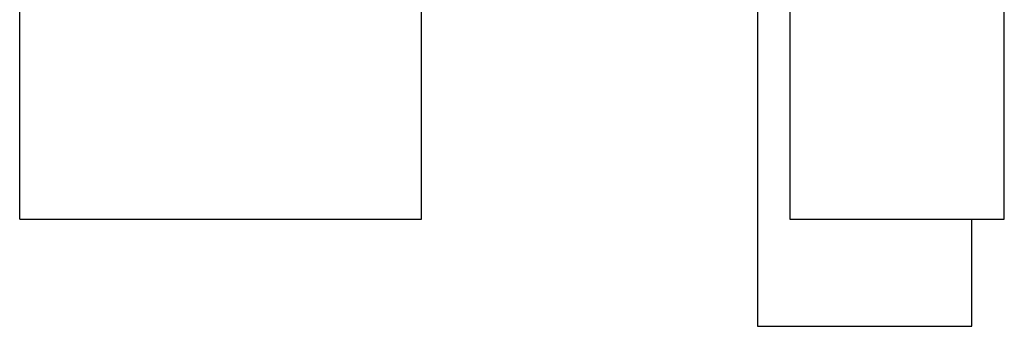
# Model space of a CAD drawing. Units: millimetres. Extents: x -1480 to 59761, y -20 to 42220.
# Drawn here: x 20748 to 22585, y 34458 to 35030 of the extents above; entities that cross this region are included whole.
import ezdxf

# ---------------------------------------------------------------- set-up
doc = ezdxf.new("R2010")
doc.units = ezdxf.units.MM

msp = doc.modelspace()

# ---------------------------------------------------------------- linework, layer by layer
at = {"color": 7, "linetype": 'Continuous'}
for p, q in [((20748.1016, 34657.6987), (20748.1016, 35057.6987)), ((21498.1016, 34657.6987), (21498.1016, 35057.6987)), ((22125.1016, 35057.6987), (22125.1016, 34457.6987)), ((22185.4452, 35057.6987), (22185.4452, 34657.6987)), ((22585.4452, 34657.6987), (22585.4452, 35057.6987)), ((20748.1016, 34657.6987), (21498.1016, 34657.6987)), ((22185.4452, 34657.6987), (22385.4452, 34657.6987)), ((22385.4452, 34657.6987), (22585.4452, 34657.6987)), ((22525.1016, 34457.6987), (22525.1016, 34657.6987)), ((22125.1016, 34457.6987), (22261.7932, 34457.6987)), ((22261.7932, 34457.6987), (22525.1016, 34457.6987))]:
    msp.add_line(p, q, dxfattribs=at)

doc.saveas('drawing.dxf')
